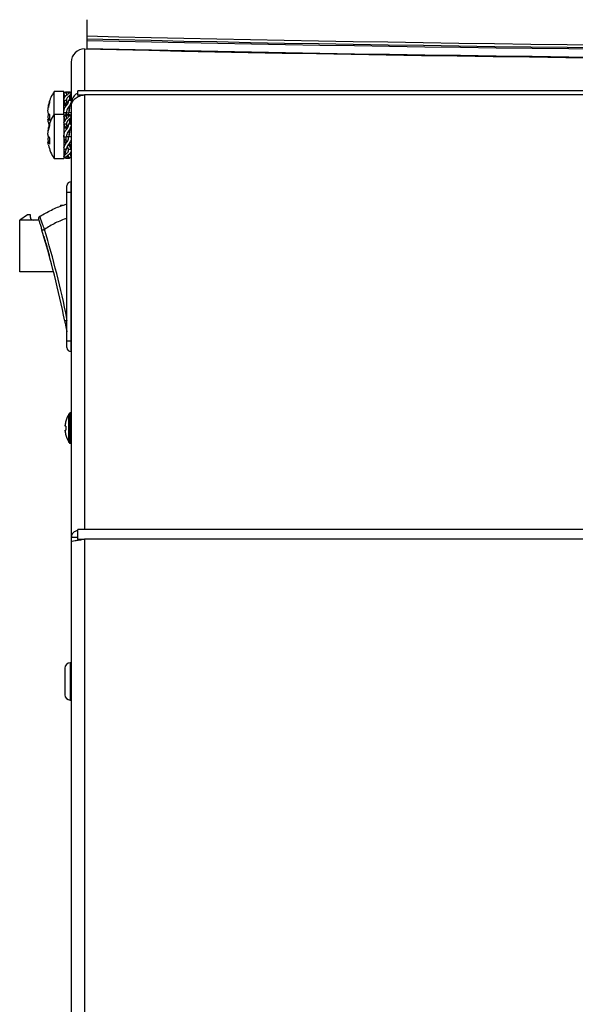
# Model space of a CAD drawing. Units: millimetres. Extents: x 115 to 164, y 69 to 187.
# Drawn here: x 126 to 133, y 91 to 103 of the extents above; entities that cross this region are included whole.
import ezdxf

# ---------------------------------------------------------------- set-up
doc = ezdxf.new("R2010")
doc.units = ezdxf.units.MM
doc.layers.add('DETAIL', color=2, linetype='Continuous')

msp = doc.modelspace()

# ---------------------------------------------------------------- linework, layer by layer
at = {"layer": 'DETAIL', "linetype": 'Continuous', "lineweight": 25}
for p, q in [((127.053, 102.485), (127.053, 102.466)), ((127.053, 102.466), (127.053, 102.366)), ((127.023, 102.361), (127.023, 101.841)), ((126.858, 102.196), (126.858, 101.677)), ((126.767, 101.832), (126.645, 101.832)), ((126.645, 101.551), (126.645, 101.832)), ((126.766, 101.827), (126.768, 101.822)), ((126.767, 101.549), (126.767, 101.832)), ((126.78, 101.774), (126.767, 101.815)), ((126.797, 101.815), (126.767, 101.815)), ((126.825, 101.825), (126.785, 101.825)), ((126.797, 101.815), (126.799, 101.786)), ((126.821, 101.806), (126.824, 101.816)), ((126.822, 101.804), (126.825, 101.813)), ((126.824, 101.816), (126.858, 101.816)), ((126.839, 101.824), (126.838, 101.816)), ((127.023, 101.841), (126.939, 101.841)), ((126.939, 101.793), (126.939, 101.841)), ((149.371, 101.841), (127.023, 101.841)), ((126.78, 101.769), (126.767, 101.809)), ((126.769, 101.809), (126.767, 101.809)), ((126.796, 101.668), (126.767, 101.723)), ((126.797, 101.723), (126.767, 101.723)), ((126.794, 101.658), (126.767, 101.708)), ((126.775, 101.708), (126.767, 101.708)), ((126.769, 101.797), (126.778, 101.766)), ((126.786, 101.775), (126.793, 101.781)), ((126.797, 101.723), (126.802, 101.68)), ((126.803, 101.683), (126.824, 101.727)), ((126.824, 101.727), (126.858, 101.727)), ((126.839, 101.787), (126.834, 101.727)), ((126.939, 101.793), (127.023, 101.793)), ((126.939, 101.793), (126.939, 101.765)), ((127.023, 101.793), (127.023, 96.414)), ((149.371, 101.793), (127.023, 101.793)), ((126.569, 101.623), (126.572, 101.622)), ((126.574, 101.659), (126.579, 101.658)), ((126.796, 101.658), (126.767, 101.658)), ((126.786, 101.642), (126.793, 101.652)), ((126.796, 101.668), (126.802, 101.68)), ((126.796, 101.668), (126.796, 101.657)), ((126.802, 101.68), (126.803, 101.683)), ((126.803, 101.568), (126.824, 101.573)), ((126.824, 101.573), (126.858, 101.573)), ((126.839, 101.662), (126.83, 101.573)), ((126.858, 101.658), (126.845, 101.658)), ((126.858, 101.677), (126.864, 101.677)), ((126.858, 101.677), (126.858, 101.651)), ((126.858, 101.651), (126.858, 96.322)), ((126.59, 101.496), (126.569, 101.494)), ((126.574, 101.55), (126.588, 101.55)), ((126.589, 101.493), (126.574, 101.492)), ((126.767, 101.551), (126.645, 101.551)), ((126.645, 101.551), (126.645, 101.004)), ((126.796, 101.566), (126.767, 101.568)), ((126.797, 101.568), (126.767, 101.568)), ((126.767, 101.551), (126.767, 101.004)), ((126.782, 101.483), (126.767, 101.529)), ((126.797, 101.529), (126.767, 101.529)), ((126.768, 101.524), (126.782, 101.482)), ((126.784, 101.478), (126.778, 101.464)), ((126.786, 101.544), (126.793, 101.544)), ((126.786, 101.484), (126.793, 101.491)), ((126.793, 101.544), (126.796, 101.544)), ((126.802, 101.567), (126.796, 101.566)), ((126.796, 101.544), (126.796, 101.566)), ((126.836, 101.544), (126.796, 101.544)), ((126.797, 101.568), (126.802, 101.567)), ((126.797, 101.529), (126.799, 101.497)), ((126.803, 101.568), (126.802, 101.567)), ((126.82, 101.517), (126.824, 101.531)), ((126.824, 101.531), (126.858, 101.531)), ((126.839, 101.497), (126.834, 101.433)), ((126.839, 101.544), (126.838, 101.531)), ((126.857, 101.531), (126.858, 101.535)), ((126.857, 101.531), (126.858, 101.532)), ((126.569, 101.345), (126.573, 101.345)), ((126.574, 101.378), (126.581, 101.378)), ((126.58, 101.432), (126.584, 101.418)), ((126.796, 101.378), (126.767, 101.428)), ((126.797, 101.428), (126.767, 101.428)), ((126.796, 101.378), (126.767, 101.378)), ((126.776, 101.392), (126.782, 101.378)), ((126.786, 101.345), (126.793, 101.355)), ((126.796, 101.378), (126.802, 101.389)), ((126.796, 101.378), (126.796, 101.36)), ((126.797, 101.428), (126.802, 101.389)), ((126.802, 101.389), (126.803, 101.392)), ((126.803, 101.392), (126.824, 101.433)), ((126.824, 101.433), (126.858, 101.433)), ((126.839, 101.365), (126.829, 101.276)), ((126.831, 101.296), (126.855, 101.399)), ((126.858, 101.378), (126.851, 101.378)), ((126.856, 101.421), (126.854, 101.429)), ((126.856, 101.433), (126.858, 101.436)), ((126.59, 101.212), (126.569, 101.21)), ((126.575, 101.278), (126.574, 101.275)), ((126.574, 101.275), (126.577, 101.275)), ((126.589, 101.208), (126.574, 101.207)), ((126.768, 101.295), (126.766, 101.289)), ((126.797, 101.27), (126.767, 101.27)), ((126.796, 101.228), (126.776, 101.241)), ((126.796, 101.241), (126.776, 101.241)), ((126.796, 101.226), (126.796, 101.27)), ((126.803, 101.275), (126.802, 101.274)), ((126.803, 101.275), (126.824, 101.276)), ((126.824, 101.276), (126.858, 101.276)), ((126.835, 101.19), (126.846, 101.212)), ((126.767, 101.178), (126.782, 101.178)), ((126.797, 101.115), (126.767, 101.115)), ((126.786, 101.181), (126.793, 101.191)), ((126.798, 101.127), (126.799, 101.131)), ((126.807, 101.151), (126.824, 101.119)), ((126.818, 101.17), (126.821, 101.172)), ((126.821, 101.172), (126.829, 101.172)), ((126.824, 101.119), (126.858, 101.119)), ((126.839, 101.201), (126.829, 101.172)), ((126.829, 101.172), (126.858, 101.119)), ((126.839, 101.159), (126.858, 101.123)), ((126.847, 101.178), (126.858, 101.178)), ((126.855, 101.157), (126.85, 101.179)), ((126.856, 101.123), (126.858, 101.123)), ((126.645, 101.004), (126.767, 101.004)), ((126.797, 101.022), (126.767, 101.022)), ((126.786, 101.053), (126.793, 101.059)), ((126.786, 101.012), (126.793, 101.011)), ((126.796, 101.011), (126.836, 101.011)), ((126.826, 101.01), (126.814, 101.045)), ((126.817, 101.046), (126.824, 101.023)), ((126.824, 101.023), (126.858, 101.023)), ((126.839, 101.011), (126.836, 101.011)), ((126.844, 101.066), (126.858, 101.023)), ((126.844, 101.066), (126.858, 101.025)), ((126.858, 101.035), (126.847, 101.075)), ((126.855, 100.717), (126.858, 100.717)), ((126.855, 100.717), (126.855, 100.583)), ((126.855, 100.583), (126.805, 100.583)), ((126.805, 98.75), (126.805, 100.583)), ((126.855, 100.583), (126.855, 98.75)), ((126.855, 100.583), (126.858, 100.583)), ((126.726, 100.424), (126.719, 100.413)), ((126.752, 100.424), (126.726, 100.424)), ((126.315, 100.31), (126.22, 100.243)), ((126.22, 99.603), (126.22, 100.243)), ((126.456, 100.243), (126.22, 100.243)), ((126.353, 100.31), (126.315, 100.31)), ((126.353, 100.277), (126.353, 100.31)), ((126.453, 100.257), (126.454, 100.25)), ((126.469, 100.286), (126.468, 100.289)), ((126.639, 99.603), (126.22, 99.603)), ((126.805, 98.856), (126.804, 98.859)), ((126.805, 98.75), (126.855, 98.75)), ((126.855, 98.75), (126.855, 98.617)), ((126.855, 98.75), (126.858, 98.75)), ((126.855, 98.617), (126.858, 98.617)), ((126.83, 97.67), (126.83, 97.848)), ((126.858, 97.857), (126.846, 97.857)), ((126.846, 97.67), (126.846, 97.857)), ((126.782, 97.695), (126.782, 97.708)), ((126.791, 97.695), (126.782, 97.695)), ((126.782, 97.633), (126.782, 97.645)), ((126.782, 97.645), (126.791, 97.645)), ((126.83, 97.492), (126.83, 97.67)), ((126.846, 97.483), (126.846, 97.67)), ((126.846, 97.483), (126.858, 97.483)), ((127.023, 96.414), (126.939, 96.414)), ((126.939, 96.297), (126.939, 96.414)), ((149.371, 96.414), (127.023, 96.414)), ((126.858, 96.322), (126.939, 96.322)), ((126.858, 96.322), (126.858, 96.261)), ((126.858, 96.261), (126.858, 86.511)), ((126.939, 96.297), (126.939, 96.285)), ((126.939, 96.297), (127.023, 96.297)), ((127.02, 96.297), (127.02, 96.296)), ((127.023, 96.297), (127.023, 86.511)), ((149.371, 96.297), (127.023, 96.297)), ((126.858, 94.767), (126.844, 94.767)), ((126.844, 94.767), (126.844, 94.75)), ((126.844, 94.75), (126.844, 94.307)), ((126.778, 94.701), (126.778, 94.689)), ((126.778, 94.689), (126.778, 94.373)), ((126.844, 94.307), (126.858, 94.307))]:
    msp.add_line(p, q, dxfattribs=at)
at = {"layer": 'DETAIL', "linetype": 'Continuous', "lineweight": 25, "flags": 128}
for points in [[(127.053, 102.52), (127.447, 102.51), (127.847, 102.501), (128.252, 102.492), (128.661, 102.484), (129.076, 102.476), (129.495, 102.468), (129.919, 102.46), (130.347, 102.453), (130.779, 102.446), (131.215, 102.439), (131.655, 102.433), (132.099, 102.426), (132.546, 102.421), (132.996, 102.415), (133.449, 102.41)], [(127.053, 102.485), (127.448, 102.476), (127.847, 102.467), (128.252, 102.458), (128.662, 102.45), (129.077, 102.441), (129.497, 102.433), (129.92, 102.426), (130.349, 102.418), (130.781, 102.411), (131.217, 102.405), (131.657, 102.398), (132.101, 102.392), (132.548, 102.386), (132.998, 102.381), (133.452, 102.376)], [(127.053, 102.466), (127.45, 102.457), (127.852, 102.448), (128.259, 102.44), (128.671, 102.431), (129.088, 102.423), (129.509, 102.415), (129.934, 102.408), (130.363, 102.401), (130.797, 102.394), (131.234, 102.387), (131.675, 102.381), (132.119, 102.375), (132.566, 102.369), (133.017, 102.364), (133.47, 102.359)], [(127.023, 102.361), (127.418, 102.352), (127.819, 102.343), (128.224, 102.334), (128.635, 102.325), (129.05, 102.317), (129.471, 102.309), (129.895, 102.302), (130.324, 102.294), (130.758, 102.287), (131.195, 102.28), (131.636, 102.274), (132.081, 102.268), (132.529, 102.262), (132.98, 102.256), (133.435, 102.251)], [(127.053, 102.366), (127.45, 102.357), (127.852, 102.348), (128.259, 102.34), (128.671, 102.331), (129.088, 102.323), (129.509, 102.315), (129.934, 102.308), (130.363, 102.301), (130.797, 102.294), (131.234, 102.287), (131.675, 102.281), (132.119, 102.275), (132.566, 102.27), (133.017, 102.264), (133.47, 102.259)]]:
    msp.add_lwpolyline(points, dxfattribs=at)
at = {"layer": 'DETAIL', "linetype": 'Continuous', "lineweight": 25}
for centre, radius, start, end in [((127.023, 102.196), 0.166, 89.9825, 179.9824), ((127.064, 101.558), 0.5, 146.8581, 165.3188), ((127.017, 101.571), 0.452, 160.9017, 168.7831), ((127.026, 101.545), 0.46, 161.0474, 168.8308), ((126.642, 101.706), 0.0527, 166.7429, 193.2571), ((126.66, 101.62), 0.101, 211.3386, 226.072), ((126.649, 101.505), 0.0869, 142.068, 149.2146), ((127.064, 101.278), 0.5, 146.8581, 168.4078), ((126.65, 101.541), 0.0907, 212.5431, 228.4024), ((127.017, 101.546), 0.452, 191.2185, 196.4706), ((127.077, 101.51), 0.488, 175.6509, 184.3491), ((126.998, 101.292), 0.433, 160.471, 168.5201), ((127.008, 101.261), 0.443, 160.6524, 168.5794), ((126.663, 101.422), 0.0746, 168.864, 191.136), ((126.679, 101.334), 0.118, 207.0178, 221.0886), ((126.668, 101.257), 0.107, 207.8955, 222.9754), ((127.055, 101.22), 0.466, 175.5497, 184.4503), ((127.064, 101.278), 0.5, 192.335, 213.1419), ((126.855, 100.667), 0.05, 90, 180), ((126.386, 100.277), 0.0333, 180, 270), ((115.012, 96.633), 12, 11.3512, 16.887), ((115.012, 96.633), 12.033, 11.4726, 16.8869), ((126.855, 98.667), 0.05, 180, 270), ((127.112, 97.67), 0.333, 147.664, 164.7807), ((126.846, 97.839), 0.018, 90, 147.664), ((127.112, 97.67), 0.332, 164.8121, 173.4966), ((126.873, 97.922), 0.183, 243.3438, 243.6353), ((127.155, 97.67), 0.365, 176.1244, 183.8756), ((127.112, 97.67), 0.332, 186.5034, 195.1879), ((127.112, 97.67), 0.333, 195.2193, 212.336), ((126.556, 98.054), 0.526, 296.4324, 296.5339), ((126.846, 97.501), 0.018, 212.336, 270), ((126.844, 94.701), 0.066, 90, 180), ((126.844, 94.373), 0.066, 180, 270)]:
    msp.add_arc(centre, radius, start, end, dxfattribs=at)
for points, knots in [([(127.053, 102.722), (127.053, 102.716), (127.053, 102.704), (127.053, 102.668), (127.053, 102.62), (127.053, 102.572), (127.053, 102.536), (127.053, 102.52)], [0, 0, 0, 0, 0.191332, 0.457676, 0.649717, 0.846701, 1, 1, 1, 1]), ([(127.053, 102.52), (127.053, 102.518), (127.053, 102.514), (127.053, 102.505), (127.053, 102.495), (127.053, 102.489), (127.053, 102.486), (127.053, 102.485)], [0, 0, 0, 0, 0.1331318, 0.4242864, 0.6813853, 0.9304877, 1, 1, 1, 1]), ([(126.768, 101.82), (126.768, 101.821), (126.769, 101.824), (126.777, 101.825), (126.784, 101.825), (126.786, 101.825)], [0, 0, 0, 0, 0.1817269, 0.8272067, 1, 1, 1, 1]), ([(126.793, 101.781), (126.803, 101.789), (126.819, 101.8), (126.826, 101.811), (126.825, 101.815), (126.824, 101.816)], [0, 0, 0, 0, 0.559573, 0.863068, 1, 1, 1, 1]), ([(126.839, 101.824), (126.834, 101.825), (126.823, 101.826), (126.807, 101.824), (126.798, 101.821), (126.797, 101.816), (126.797, 101.815)], [0, 0, 0, 0, 0.273549, 0.547179, 0.823178, 1, 1, 1, 1]), ([(126.857, 101.816), (126.857, 101.816), (126.857, 101.82), (126.849, 101.823), (126.841, 101.824), (126.839, 101.824)], [0, 0, 0, 0, 0.047405, 0.766746, 1, 1, 1, 1]), ([(126.939, 101.815), (126.927, 101.808), (126.897, 101.791), (126.866, 101.741), (126.86, 101.699), (126.858, 101.677)], [0, 0, 0, 0, 0.231871, 0.615937, 1, 1, 1, 1]), ([(126.768, 101.74), (126.768, 101.743), (126.769, 101.755), (126.777, 101.766), (126.784, 101.773), (126.786, 101.775)], [0, 0, 0, 0, 0.199412, 0.830962, 1, 1, 1, 1]), ([(126.793, 101.652), (126.803, 101.666), (126.819, 101.686), (126.826, 101.713), (126.825, 101.723), (126.824, 101.727)], [0, 0, 0, 0, 0.559572, 0.863066, 1, 1, 1, 1]), ([(126.839, 101.787), (126.834, 101.782), (126.823, 101.773), (126.807, 101.758), (126.798, 101.74), (126.797, 101.727), (126.797, 101.723)], [0, 0, 0, 0, 0.273547, 0.547182, 0.823171, 1, 1, 1, 1]), ([(126.831, 101.588), (126.834, 101.608), (126.84, 101.645), (126.851, 101.68), (126.856, 101.696)], [0, 0, 0, 0, 0.524852, 1, 1, 1, 1]), ([(126.838, 101.727), (126.839, 101.732), (126.843, 101.758), (126.851, 101.786), (126.858, 101.808)], [0, 0, 0, 0, 0.215119, 1, 1, 1, 1]), ([(126.857, 101.808), (126.857, 101.807), (126.857, 101.803), (126.849, 101.795), (126.841, 101.788), (126.839, 101.787)], [0, 0, 0, 0, 0.108884, 0.781833, 1, 1, 1, 1]), ([(126.857, 101.727), (126.857, 101.728), (126.857, 101.738), (126.849, 101.749), (126.841, 101.758), (126.839, 101.76)], [0, 0, 0, 0, 0.054556, 0.768524, 1, 1, 1, 1]), ([(126.853, 101.691), (126.851, 101.684), (126.848, 101.674), (126.841, 101.665), (126.839, 101.662)], [0, 0, 0, 0, 0.679112, 1, 1, 1, 1]), ([(126.858, 101.651), (126.86, 101.668), (126.865, 101.703), (126.904, 101.748), (126.958, 101.781), (127.002, 101.789), (127.023, 101.793)], [0, 0, 0, 0, 0.250003, 0.499995, 0.749999, 1, 1, 1, 1]), ([(126.574, 101.659), (126.573, 101.653), (126.571, 101.643), (126.57, 101.631), (126.57, 101.624), (126.571, 101.623), (126.571, 101.623)], [0, 0, 0, 0, 0.269934, 0.539864, 0.80978, 1, 1, 1, 1]), ([(126.574, 101.567), (126.573, 101.57), (126.571, 101.575), (126.57, 101.588), (126.57, 101.604), (126.571, 101.62), (126.573, 101.63), (126.574, 101.634)], [0, 0, 0, 0, 0.21205, 0.424094, 0.636156, 0.848216, 1, 1, 1, 1]), ([(126.767, 101.568), (126.767, 101.579), (126.767, 101.603), (126.776, 101.628), (126.784, 101.64), (126.786, 101.642)], [0, 0, 0, 0, 0.441309, 0.882026, 1, 1, 1, 1]), ([(126.768, 101.687), (126.768, 101.684), (126.768, 101.674), (126.773, 101.665), (126.776, 101.658)], [0, 0, 0, 0, 0.334281, 1, 1, 1, 1]), ([(126.839, 101.662), (126.834, 101.654), (126.823, 101.639), (126.807, 101.615), (126.798, 101.59), (126.797, 101.574), (126.797, 101.568)], [0, 0, 0, 0, 0.2735466, 0.5471862, 0.8231778, 1, 1, 1, 1]), ([(126.822, 101.544), (126.823, 101.55), (126.826, 101.559), (126.825, 101.569), (126.824, 101.573)], [0, 0, 0, 0, 0.5559, 1, 1, 1, 1]), ([(126.574, 101.55), (126.573, 101.547), (126.571, 101.542), (126.57, 101.529), (126.57, 101.513), (126.571, 101.501), (126.572, 101.495), (126.572, 101.494)], [0, 0, 0, 0, 0.247026, 0.494055, 0.741096, 0.98812, 1, 1, 1, 1]), ([(126.574, 101.458), (126.573, 101.464), (126.571, 101.474), (126.57, 101.487), (126.57, 101.491), (126.57, 101.493)], [0, 0, 0, 0, 0.333342, 0.666679, 1, 1, 1, 1]), ([(126.571, 101.494), (126.572, 101.494), (126.572, 101.495), (126.573, 101.493), (126.574, 101.492)], [0, 0, 0, 0, 0.292076, 1, 1, 1, 1]), ([(126.768, 101.535), (126.768, 101.537), (126.769, 101.541), (126.777, 101.543), (126.784, 101.544), (126.786, 101.544)], [0, 0, 0, 0, 0.199427, 0.8309493, 1, 1, 1, 1]), ([(126.768, 101.447), (126.768, 101.45), (126.769, 101.462), (126.777, 101.474), (126.784, 101.482), (126.786, 101.484)], [0, 0, 0, 0, 0.199428, 0.83096, 1, 1, 1, 1]), ([(126.793, 101.491), (126.803, 101.499), (126.819, 101.512), (126.826, 101.525), (126.825, 101.529), (126.824, 101.531)], [0, 0, 0, 0, 0.559561, 0.863057, 1, 1, 1, 1]), ([(126.839, 101.544), (126.834, 101.544), (126.823, 101.544), (126.807, 101.541), (126.798, 101.536), (126.797, 101.531), (126.797, 101.529)], [0, 0, 0, 0, 0.273554, 0.547195, 0.82317, 1, 1, 1, 1]), ([(126.839, 101.497), (126.834, 101.492), (126.823, 101.482), (126.807, 101.465), (126.798, 101.447), (126.797, 101.433), (126.797, 101.428)], [0, 0, 0, 0, 0.2735481, 0.5471868, 0.8231736, 1, 1, 1, 1]), ([(126.837, 101.433), (126.838, 101.441), (126.842, 101.469), (126.851, 101.499), (126.858, 101.52)], [0, 0, 0, 0, 0.283716, 1, 1, 1, 1]), ([(126.857, 101.535), (126.858, 101.537), (126.858, 101.542), (126.849, 101.544), (126.841, 101.544), (126.839, 101.544)], [0, 0, 0, 0, 0.277009, 0.822981, 1, 1, 1, 1]), ([(126.857, 101.52), (126.857, 101.52), (126.857, 101.515), (126.849, 101.506), (126.841, 101.499), (126.839, 101.497)], [0, 0, 0, 0, 0.085605, 0.776101, 1, 1, 1, 1]), ([(126.858, 101.436), (126.858, 101.445), (126.859, 101.462), (126.85, 101.476), (126.846, 101.483)], [0, 0, 0, 0, 0.48851, 1, 1, 1, 1]), ([(126.574, 101.378), (126.573, 101.373), (126.571, 101.363), (126.57, 101.352), (126.57, 101.346), (126.571, 101.346), (126.571, 101.346)], [0, 0, 0, 0, 0.2793294, 0.5586567, 0.8379701, 1, 1, 1, 1]), ([(126.574, 101.28), (126.573, 101.283), (126.571, 101.289), (126.57, 101.303), (126.57, 101.319), (126.571, 101.335), (126.573, 101.345), (126.574, 101.349)], [0, 0, 0, 0, 0.212046, 0.424099, 0.636153, 0.848208, 1, 1, 1, 1]), ([(126.767, 101.27), (126.767, 101.282), (126.767, 101.305), (126.776, 101.33), (126.784, 101.343), (126.786, 101.345)], [0, 0, 0, 0, 0.441309, 0.882026, 1, 1, 1, 1]), ([(126.768, 101.421), (126.768, 101.418), (126.768, 101.408), (126.774, 101.398), (126.777, 101.391)], [0, 0, 0, 0, 0.313031, 1, 1, 1, 1]), ([(126.793, 101.355), (126.803, 101.369), (126.819, 101.39), (126.826, 101.418), (126.825, 101.429), (126.824, 101.433)], [0, 0, 0, 0, 0.559565, 0.863063, 1, 1, 1, 1]), ([(126.839, 101.365), (126.834, 101.358), (126.823, 101.342), (126.807, 101.318), (126.798, 101.293), (126.797, 101.276), (126.797, 101.27)], [0, 0, 0, 0, 0.2735423, 0.5471815, 0.8231727, 1, 1, 1, 1]), ([(126.853, 101.394), (126.851, 101.388), (126.847, 101.378), (126.841, 101.368), (126.839, 101.365)], [0, 0, 0, 0, 0.662168, 1, 1, 1, 1]), ([(126.574, 101.275), (126.573, 101.272), (126.571, 101.267), (126.57, 101.253), (126.57, 101.236), (126.571, 101.221), (126.573, 101.213), (126.573, 101.211)], [0, 0, 0, 0, 0.223006, 0.446031, 0.669037, 0.892053, 1, 1, 1, 1]), ([(126.574, 101.177), (126.573, 101.182), (126.571, 101.193), (126.57, 101.204), (126.57, 101.208), (126.57, 101.209)], [0, 0, 0, 0, 0.3333274, 0.666672, 1, 1, 1, 1]), ([(126.571, 101.21), (126.571, 101.21), (126.572, 101.21), (126.573, 101.208), (126.574, 101.207)], [0, 0, 0, 0, 0.369781, 1, 1, 1, 1]), ([(126.789, 101.194), (126.787, 101.199), (126.783, 101.209), (126.779, 101.228), (126.776, 101.24), (126.776, 101.241)], [0, 0, 0, 0, 0.382736, 0.934683, 1, 1, 1, 1]), ([(126.796, 101.226), (126.795, 101.219), (126.794, 101.201), (126.782, 101.177), (126.776, 101.163)], [0, 0, 0, 0, 0.416632, 1, 1, 1, 1]), ([(126.793, 101.191), (126.803, 101.205), (126.819, 101.226), (126.826, 101.257), (126.825, 101.271), (126.824, 101.276)], [0, 0, 0, 0, 0.559568, 0.863072, 1, 1, 1, 1]), ([(126.858, 101.276), (126.858, 101.265), (126.859, 101.242), (126.849, 101.217), (126.841, 101.204), (126.839, 101.201)], [0, 0, 0, 0, 0.404122, 0.854103, 1, 1, 1, 1]), ([(126.768, 101.135), (126.768, 101.138), (126.769, 101.15), (126.777, 101.167), (126.784, 101.178), (126.786, 101.181)], [0, 0, 0, 0, 0.1994179, 0.8309622, 1, 1, 1, 1]), ([(126.794, 101.118), (126.792, 101.11), (126.785, 101.08), (126.775, 101.052), (126.768, 101.031)], [0, 0, 0, 0, 0.272418, 1, 1, 1, 1]), ([(126.768, 101.109), (126.768, 101.106), (126.769, 101.093), (126.777, 101.081), (126.784, 101.073), (126.786, 101.072)], [0, 0, 0, 0, 0.199421, 0.83096, 1, 1, 1, 1]), ([(126.793, 101.059), (126.803, 101.068), (126.819, 101.082), (126.826, 101.105), (126.825, 101.116), (126.824, 101.119)], [0, 0, 0, 0, 0.55956, 0.86307, 1, 1, 1, 1]), ([(126.839, 101.201), (126.834, 101.193), (126.823, 101.177), (126.807, 101.155), (126.798, 101.133), (126.797, 101.12), (126.797, 101.115)], [0, 0, 0, 0, 0.273544, 0.547181, 0.823171, 1, 1, 1, 1]), ([(126.836, 101.191), (126.838, 101.186), (126.842, 101.178), (126.845, 101.179), (126.847, 101.179)], [0, 0, 0, 0, 0.63559, 1, 1, 1, 1]), ([(126.838, 101.157), (126.839, 101.159), (126.843, 101.166), (126.847, 101.173), (126.85, 101.178)], [0, 0, 0, 0, 0.3154861, 1, 1, 1, 1]), ([(126.858, 101.119), (126.858, 101.111), (126.859, 101.093), (126.849, 101.076), (126.841, 101.067), (126.839, 101.065)], [0, 0, 0, 0, 0.4041147, 0.8541142, 1, 1, 1, 1]), ([(126.768, 101.03), (126.768, 101.031), (126.769, 101.036), (126.777, 101.045), (126.784, 101.052), (126.786, 101.053)], [0, 0, 0, 0, 0.199415, 0.830937, 1, 1, 1, 1]), ([(126.768, 101.02), (126.768, 101.019), (126.769, 101.015), (126.777, 101.013), (126.784, 101.012), (126.786, 101.012)], [0, 0, 0, 0, 0.1994272, 0.8309486, 1, 1, 1, 1]), ([(126.793, 101.011), (126.803, 101.011), (126.819, 101.012), (126.826, 101.018), (126.825, 101.022), (126.824, 101.023)], [0, 0, 0, 0, 0.55957, 0.863075, 1, 1, 1, 1]), ([(126.839, 101.065), (126.834, 101.061), (126.823, 101.051), (126.807, 101.039), (126.798, 101.029), (126.797, 101.024), (126.797, 101.022)], [0, 0, 0, 0, 0.2735533, 0.5471927, 0.8231795, 1, 1, 1, 1]), ([(126.857, 101.016), (126.854, 101.014), (126.85, 101.012), (126.841, 101.011), (126.839, 101.011)], [0, 0, 0, 0, 0.7551676, 1, 1, 1, 1]), ([(126.858, 101.021), (126.856, 101.027), (126.851, 101.044), (126.845, 101.06), (126.842, 101.067), (126.842, 101.068)], [0, 0, 0, 0, 0.327402, 0.875002, 1, 1, 1, 1]), ([(126.805, 100.583), (126.805, 100.594), (126.805, 100.616), (126.805, 100.644), (126.805, 100.663), (126.805, 100.666), (126.805, 100.667)], [0, 0, 0, 0, 0.2500009, 0.5000009, 0.7500126, 1, 1, 1, 1]), ([(126.468, 100.289), (126.516, 100.316), (126.61, 100.37), (126.725, 100.419), (126.791, 100.437), (126.805, 100.441)], [0, 0, 0, 0, 0.440981, 0.881964, 1, 1, 1, 1]), ([(126.469, 100.286), (126.468, 100.286), (126.464, 100.285), (126.458, 100.278), (126.453, 100.268), (126.453, 100.26), (126.453, 100.256)], [0, 0, 0, 0, 0.067213, 0.384047, 0.70006, 1, 1, 1, 1]), ([(126.468, 100.289), (126.465, 100.286), (126.46, 100.282), (126.455, 100.274), (126.454, 100.27), (126.454, 100.269)], [0, 0, 0, 0, 0.439095, 0.893076, 1, 1, 1, 1]), ([(126.454, 100.25), (126.454, 100.25), (126.455, 100.249), (126.457, 100.241), (126.461, 100.228), (126.468, 100.206), (126.48, 100.169), (126.49, 100.135), (126.495, 100.118)], [0, 0, 0, 0, 0.1249473, 0.250566, 0.3754354, 0.5011284, 0.7505159, 1, 1, 1, 1]), ([(126.527, 100.128), (126.519, 100.15), (126.504, 100.191), (126.488, 100.236), (126.478, 100.262), (126.473, 100.277), (126.47, 100.285), (126.469, 100.286), (126.469, 100.286)], [0, 0, 0, 0, 0.287499, 0.554012, 0.695702, 0.83457, 0.9728, 1, 1, 1, 1]), ([(126.805, 100.267), (126.757, 100.248), (126.66, 100.211), (126.572, 100.156), (126.527, 100.128)], [0, 0, 0, 0, 0.493287, 1, 1, 1, 1]), ([(126.495, 100.118), (126.496, 100.119), (126.496, 100.119), (126.504, 100.121), (126.514, 100.124), (126.523, 100.127), (126.527, 100.128)], [0, 0, 0, 0, 0.24999, 0.49996, 0.749992, 1, 1, 1, 1]), ([(126.517, 100.044), (126.518, 100.043), (126.519, 100.039), (126.527, 100.01), (126.54, 99.969), (126.554, 99.919), (126.568, 99.869), (126.58, 99.827), (126.587, 99.8), (126.59, 99.789), (126.589, 99.793), (126.589, 99.793)], [0, 0, 0, 0, 0.113629, 0.238618, 0.363606, 0.488595, 0.613583, 0.738574, 0.863561, 0.988553, 1, 1, 1, 1]), ([(126.805, 99), (126.803, 98.999), (126.796, 98.998), (126.787, 98.996), (126.779, 98.995), (126.778, 98.995), (126.778, 98.994)], [0, 0, 0, 0, 0.165867, 0.443951, 0.721965, 1, 1, 1, 1]), ([(126.778, 98.994), (126.781, 98.977), (126.788, 98.942), (126.795, 98.904), (126.8, 98.882), (126.802, 98.869), (126.804, 98.86), (126.804, 98.859), (126.804, 98.859)], [0, 0, 0, 0, 0.249483, 0.498872, 0.624441, 0.749431, 0.874978, 1, 1, 1, 1]), ([(126.804, 98.873), (126.804, 98.869), (126.804, 98.863), (126.804, 98.862), (126.804, 98.862)], [0, 0, 0, 0, 0.53623, 1, 1, 1, 1]), ([(126.805, 98.667), (126.805, 98.668), (126.805, 98.671), (126.805, 98.69), (126.805, 98.717), (126.805, 98.739), (126.805, 98.75)], [0, 0, 0, 0, 0.249988, 0.499998, 0.749999, 1, 1, 1, 1]), ([(126.939, 96.404), (126.927, 96.401), (126.897, 96.392), (126.866, 96.362), (126.86, 96.336), (126.858, 96.322)], [0, 0, 0, 0, 0.231871, 0.615933, 1, 1, 1, 1]), ([(126.858, 96.261), (126.86, 96.264), (126.865, 96.27), (126.904, 96.279), (126.958, 96.288), (127.002, 96.294), (127.023, 96.297)], [0, 0, 0, 0, 0.250001, 0.500002, 0.750001, 1, 1, 1, 1])]:
    msp.add_open_spline(points, degree=3, knots=knots, dxfattribs=at)

doc.saveas('drawing.dxf')
